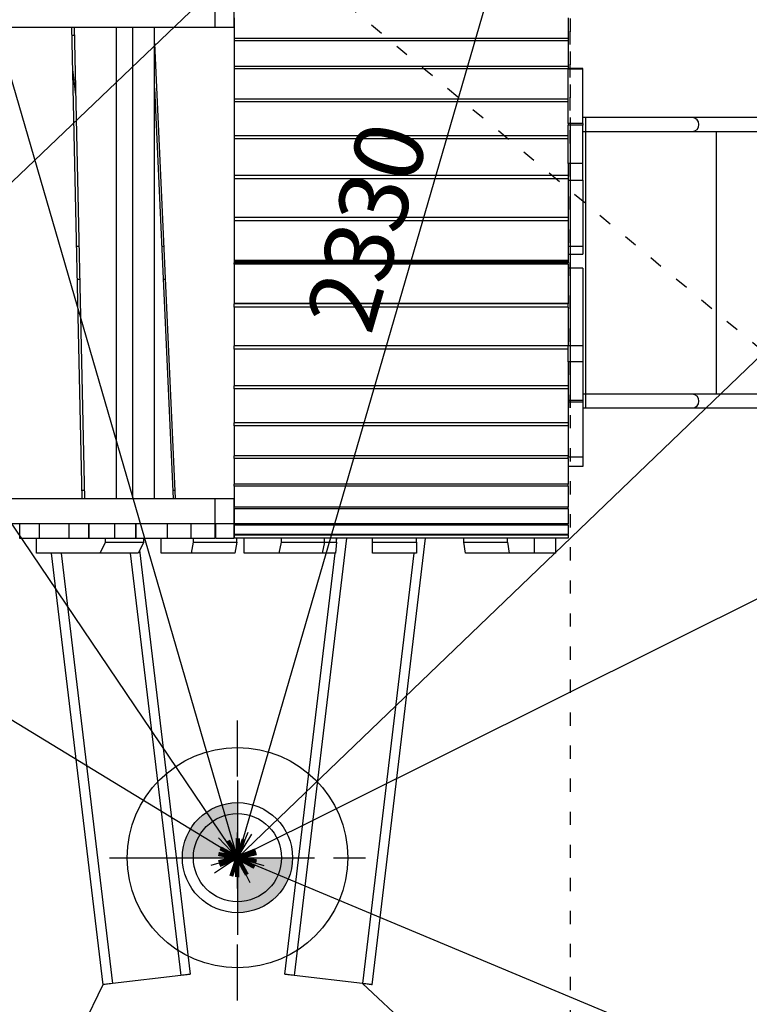
# Model space of a CAD drawing. Units: millimetres. Extents: x -8771 to 15138, y 310 to 33770.
# Drawn here: x 9970 to 11294, y 1802 to 3589 of the extents above; entities that cross this region are included whole.
import ezdxf

# ---------------------------------------------------------------- set-up
doc = ezdxf.new("R2010")
doc.units = ezdxf.units.MM
doc.linetypes.add('ACAD_ISO03W100', pattern=[30, 12, -18])
doc.linetypes.add('ČERCHOVANÁ', pattern=[25.4, 12.7, -6.35, 0, -6.35])
for name, color, linetype in [('HERNI_PRVEK', 4, 'Continuous'), ('KÓTY', 7, 'Continuous'), ('OSA', 7, 'ČERCHOVANÁ'), ('PADOVA_ZONA', 1, 'ACAD_ISO03W100'), ('VYTYC_BOD', 7, 'Continuous'), ('ZALOZENI', 6, 'Continuous')]:
    doc.layers.add(name, color=color, linetype=linetype)
doc.styles.add('arial', font='arial.ttf')
doc.dimstyles.new('KOTY_50', dxfattribs={"dimtxt": 125, "dimasz": 50, "dimexe": 50, "dimexo": 50, "dimgap": 30, "dimtad": 1, "dimdec": 0, "dimrnd": 10, "dimdsep": 46, "dimtxsty": 'arial', "dimblk": 'ARCHTICK', "dimcen": -1.5, "dimclrt": 2, "dimadec": 0, "dimazin": 0, "dimtfac": 0.63, "dimtdec": 0, "dimtix": 1, "dimtmove": 2, "dimatfit": 3, "dimldrblk": 'KOTA', "dimfxl": 400, "dimfxlon": 1, "dimtfill": 1, "dimtolj": 1, "dimtzin": 0, "dimarcsym": 0})

# ---------------------------------------------------------------- blocks, each defined once
blk = doc.blocks.new('_ArchTick')
at = {"color": 0, "linetype": 'ByBlock', "const_width": 0.15}
blk.add_lwpolyline([(-0.5, -0.5), (0.5, 0.5)], dxfattribs=at)
blk = doc.blocks.new('*D78')
at = {"layer": 'Defpoints', "color": 0, "linetype": 'ACAD_ISO03W100', "ltscale": 2, "transparency": 16777216}
for p in [(7658, 6038.3), (14498.8, 337.4), (14498.8, 337.4)]:
    blk.add_point(p, dxfattribs=at)
at = {"layer": 'KÓTY', "color": 0, "linetype": 'ACAD_ISO03W100', "lineweight": -2, "ltscale": 2, "transparency": 16777216}
for p, q in [((7658, 6038.3), (7690, 6076.7)), ((7658, 6038.3), (14498.8, 337.4)), ((14498.8, 337.4), (14530.8, 375.8))]:
    blk.add_line(p, q, dxfattribs=at)
at = {"layer": 'KÓTY', "color": 0, "linetype": 'ACAD_ISO03W100', "lineweight": -2, "ltscale": 2, "transparency": 16777216, "xscale": 50, "yscale": 50, "zscale": 50}
for p, rotation in [((7658, 6038.3), 140.192904795748), ((14498.8, 337.4), 320.192904795748)]:
    blk.add_blockref('_ArchTick', p, dxfattribs=dict(at, rotation=rotation))
at = {"layer": 'KÓTY', "color": 2, "linetype": 'ACAD_ISO03W100', "ltscale": 2, "transparency": 16777216, "insert": (8084.8, 5813.7), "char_height": 125, "attachment_point": 5, "rotation": 320.1929, "style": 'arial', "bg_fill": 3, "box_fill_scale": 1.1, "bg_fill_color": 256, "bg_fill_true_color": 13158600, "bg_fill_transparency": 0}
blk.add_mtext('\\A1;8900', dxfattribs=at)
blk = doc.blocks.new('KOTA')
for p, q in [((-75, -75), (75, 75)), ((0, 75), (0, -75)), ((-75, 0), (75, 0))]:
    blk.add_line(p, q)
blk = doc.blocks.new('vytyc_bod')
h = blk.add_hatch(color=256)
h.dxf.hatch_style = 1
h.paths.add_polyline_path([(0, 0), (0, -250, 0.414214), (250, 0)])
h.paths.add_polyline_path([(0, 0), (0, 250, 0.414214), (-250, 0)])
for points in [[(0, 350), (0, -350)], [(-350, 0), (350, 0)]]:
    blk.add_lwpolyline(points)
blk.add_circle((0, 0), 250)
blk = doc.blocks.new('*D80')
at = {"layer": 'Defpoints', "color": 0, "ltscale": 8, "transparency": 16777216}
for p in [(11014.9, 4306.7), (14498.8, 337.4), (14498.8, 337.4)]:
    blk.add_point(p, dxfattribs=at)
at = {"layer": 'KÓTY', "color": 0, "lineweight": -2, "ltscale": 8, "transparency": 16777216}
for p, q in [((11014.9, 4306.7), (11052.4, 4339.7)), ((11014.9, 4306.7), (14498.8, 337.4)), ((14498.8, 337.4), (14536.4, 370.3))]:
    blk.add_line(p, q, dxfattribs=at)
at = {"layer": 'KÓTY', "color": 0, "lineweight": -2, "ltscale": 8, "transparency": 16777216, "xscale": 50, "yscale": 50, "zscale": 50}
for p, rotation in [((11014.9, 4306.7), 131.2737177712556), ((14498.8, 337.4), 311.2737177712556)]:
    blk.add_blockref('_ArchTick', p, dxfattribs=dict(at, rotation=rotation))
at = {"layer": 'KÓTY', "color": 2, "ltscale": 8, "transparency": 16777216, "insert": (14266.8, 746.9), "char_height": 125, "attachment_point": 5, "rotation": 311.2737, "style": 'arial', "bg_fill": 3, "box_fill_scale": 1.1, "bg_fill_color": 256, "bg_fill_true_color": 13158600, "bg_fill_transparency": 0}
blk.add_mtext('\\A1;5280', dxfattribs=at)
blk = doc.blocks.new('*D95')
at = {"layer": 'Defpoints', "color": 0, "ltscale": 8, "transparency": 16777216}
for p in [(10364.9, 2068), (10364.9, 2068), (14498.8, 337.4)]:
    blk.add_point(p, dxfattribs=at)
at = {"layer": 'KÓTY', "color": 0, "lineweight": -2, "ltscale": 8, "transparency": 16777216}
for p, q in [((10364.9, 2068), (10384.2, 2114.1)), ((14498.8, 337.4), (10364.9, 2068)), ((14498.8, 337.4), (14518.1, 383.5))]:
    blk.add_line(p, q, dxfattribs=at)
at = {"layer": 'KÓTY', "color": 0, "lineweight": -2, "ltscale": 8, "transparency": 16777216, "xscale": 50, "yscale": 50, "zscale": 50}
for p, rotation in [((10364.9, 2068), 157.2841254311863), ((14498.8, 337.4), 337.2841254311863)]:
    blk.add_blockref('_ArchTick', p, dxfattribs=dict(at, rotation=rotation))
at = {"layer": 'KÓTY', "color": 2, "ltscale": 8, "transparency": 16777216, "insert": (13969.9, 667.1), "char_height": 125, "attachment_point": 5, "rotation": 337.2841, "style": 'arial', "bg_fill": 3, "box_fill_scale": 1.1, "bg_fill_color": 256, "bg_fill_true_color": 13158600, "bg_fill_transparency": 0}
blk.add_mtext('\\A1;4480', dxfattribs=at)
blk = doc.blocks.new('*D81')
at = {"layer": 'Defpoints', "color": 0, "ltscale": 8, "transparency": 16777216}
for p in [(14498.8, 6038.3), (14498.8, 6038.3), (10364.9, 2068)]:
    blk.add_point(p, dxfattribs=at)
at = {"layer": 'KÓTY', "color": 0, "lineweight": -2, "ltscale": 8, "transparency": 16777216}
for p, q in [((14498.8, 6038.3), (14464.1, 6074.4)), ((10364.9, 2068), (14498.8, 6038.3)), ((10364.9, 2068), (10330.2, 2104))]:
    blk.add_line(p, q, dxfattribs=at)
at = {"layer": 'KÓTY', "color": 0, "lineweight": -2, "ltscale": 8, "transparency": 16777216, "xscale": 50, "yscale": 50, "zscale": 50}
for p, rotation in [((14498.8, 6038.3), 43.84384287922794), ((10364.9, 2068), 223.843842879228)]:
    blk.add_blockref('_ArchTick', p, dxfattribs=dict(at, rotation=rotation))
at = {"layer": 'KÓTY', "color": 2, "ltscale": 8, "transparency": 16777216, "insert": (13853.9, 5553.8), "char_height": 125, "attachment_point": 5, "rotation": 43.8438, "style": 'arial', "bg_fill": 3, "box_fill_scale": 1.1, "bg_fill_color": 256, "bg_fill_true_color": 13158600, "bg_fill_transparency": 0}
blk.add_mtext('\\A1;5730', dxfattribs=at)
blk = doc.blocks.new('*D96')
at = {"layer": 'Defpoints', "color": 0, "ltscale": 8, "transparency": 16777216}
for p in [(11014.9, 4306.7), (12533.8, 3149), (12533.8, 3149)]:
    blk.add_point(p, dxfattribs=at)
at = {"layer": 'KÓTY', "color": 0, "lineweight": -2, "ltscale": 8, "transparency": 16777216}
for p, q in [((11014.9, 4306.7), (10984.6, 4266.9)), ((11014.9, 4306.7), (12533.8, 3149)), ((12533.8, 3149), (12503.5, 3109.2))]:
    blk.add_line(p, q, dxfattribs=at)
at = {"layer": 'KÓTY', "color": 0, "lineweight": -2, "ltscale": 8, "transparency": 16777216, "xscale": 50, "yscale": 50, "zscale": 50}
for p, rotation in [((11014.9, 4306.7), 142.6850894719271), ((12533.8, 3149), 322.6850894719271)]:
    blk.add_blockref('_ArchTick', p, dxfattribs=dict(at, rotation=rotation))
at = {"layer": 'KÓTY', "color": 2, "ltscale": 8, "transparency": 16777216, "insert": (12313.6, 3445.8), "char_height": 125, "attachment_point": 5, "rotation": 322.6851, "style": 'arial', "bg_fill": 3, "box_fill_scale": 1.1, "bg_fill_color": 256, "bg_fill_true_color": 13158600, "bg_fill_transparency": 0}
blk.add_mtext('\\A1;1910', dxfattribs=at)
blk = doc.blocks.new('*D82')
at = {"layer": 'Defpoints', "color": 0, "ltscale": 8, "transparency": 16777216}
for p in [(12533.8, 3149), (12533.8, 3149), (10364.9, 2068)]:
    blk.add_point(p, dxfattribs=at)
at = {"layer": 'KÓTY', "color": 0, "lineweight": -2, "ltscale": 8, "transparency": 16777216}
for p, q in [((10364.9, 2068), (12533.8, 3149)), ((12533.8, 3149), (12556.1, 3104.2)), ((10364.9, 2068), (10387.2, 2023.2))]:
    blk.add_line(p, q, dxfattribs=at)
at = {"layer": 'KÓTY', "color": 0, "lineweight": -2, "ltscale": 8, "transparency": 16777216, "xscale": 50, "yscale": 50, "zscale": 50}
for p, rotation in [((12533.8, 3149), 26.4919444634055), ((10364.9, 2068), 206.4919444634055)]:
    blk.add_blockref('_ArchTick', p, dxfattribs=dict(at, rotation=rotation))
at = {"layer": 'KÓTY', "color": 2, "ltscale": 8, "transparency": 16777216, "insert": (12197.9, 3091.4), "char_height": 125, "attachment_point": 5, "rotation": 26.4919, "style": 'arial', "bg_fill": 3, "box_fill_scale": 1.1, "bg_fill_color": 256, "bg_fill_true_color": 13158600, "bg_fill_transparency": 0}
blk.add_mtext('\\A1;2420', dxfattribs=at)
blk = doc.blocks.new('*D97')
at = {"layer": 'Defpoints', "color": 0, "ltscale": 8, "transparency": 16777216}
for p in [(11014.9, 4306.7), (9331.1, 2698), (9331.1, 2698)]:
    blk.add_point(p, dxfattribs=at)
at = {"layer": 'KÓTY', "color": 0, "lineweight": -2, "ltscale": 8, "transparency": 16777216}
for p, q in [((11014.9, 4306.7), (9331.1, 2698)), ((11014.9, 4306.7), (11049.4, 4270.5)), ((9331.1, 2698), (9365.7, 2661.8))]:
    blk.add_line(p, q, dxfattribs=at)
at = {"layer": 'KÓTY', "color": 0, "lineweight": -2, "ltscale": 8, "transparency": 16777216, "xscale": 50, "yscale": 50, "zscale": 50}
for p, rotation in [((11014.9, 4306.7), 43.6952180121035), ((9331.1, 2698), 223.6952180121035)]:
    blk.add_blockref('_ArchTick', p, dxfattribs=dict(at, rotation=rotation))
at = {"layer": 'KÓTY', "color": 2, "ltscale": 8, "transparency": 16777216, "insert": (9447.5, 2947.5), "char_height": 125, "attachment_point": 5, "rotation": 43.6952, "style": 'arial', "bg_fill": 3, "box_fill_scale": 1.1, "bg_fill_color": 256, "bg_fill_true_color": 13158600, "bg_fill_transparency": 0}
blk.add_mtext('\\A1;2330', dxfattribs=at)
blk = doc.blocks.new('*D98')
at = {"layer": 'Defpoints', "color": 0, "ltscale": 8, "transparency": 16777216}
for p in [(9714.9, 4306.7), (9714.9, 4306.7), (10364.9, 2068)]:
    blk.add_point(p, dxfattribs=at)
at = {"layer": 'KÓTY', "color": 0, "lineweight": -2, "ltscale": 8, "transparency": 16777216}
for p, q in [((9714.9, 4306.7), (9666.8, 4292.7)), ((10364.9, 2068), (9714.9, 4306.7)), ((10364.9, 2068), (10316.8, 2054))]:
    blk.add_line(p, q, dxfattribs=at)
at = {"layer": 'KÓTY', "color": 0, "lineweight": -2, "ltscale": 8, "transparency": 16777216, "xscale": 50, "yscale": 50, "zscale": 50}
for p, rotation in [((9714.9, 4306.7), 106.1903134446288), ((10364.9, 2068), 286.1903134446288)]:
    blk.add_blockref('_ArchTick', p, dxfattribs=dict(at, rotation=rotation))
at = {"layer": 'KÓTY', "color": 2, "ltscale": 8, "transparency": 16777216, "insert": (9890.7, 4053.3), "char_height": 125, "attachment_point": 5, "rotation": 286.1903, "style": 'arial', "bg_fill": 3, "box_fill_scale": 1.1, "bg_fill_color": 256, "bg_fill_true_color": 13158600, "bg_fill_transparency": 0}
blk.add_mtext('\\A1;2330', dxfattribs=at)
blk = doc.blocks.new('*D99')
at = {"layer": 'Defpoints', "color": 0, "ltscale": 8, "transparency": 16777216}
for p in [(11014.9, 4306.7), (9331.1, 3598), (9331.1, 3598)]:
    blk.add_point(p, dxfattribs=at)
at = {"layer": 'KÓTY', "color": 0, "lineweight": -2, "ltscale": 8, "transparency": 16777216}
for p, q in [((11014.9, 4306.7), (9331.1, 3598)), ((11014.9, 4306.7), (11034.3, 4260.6)), ((9331.1, 3598), (9350.5, 3551.9))]:
    blk.add_line(p, q, dxfattribs=at)
at = {"layer": 'KÓTY', "color": 0, "lineweight": -2, "ltscale": 8, "transparency": 16777216, "xscale": 50, "yscale": 50, "zscale": 50, "rotation": 22.82767922503236}
blk.add_blockref('_ArchTick', (11014.9, 4306.7), dxfattribs=at)
at = {"layer": 'KÓTY', "color": 2, "ltscale": 8, "transparency": 16777216, "insert": (9501.1, 3774), "char_height": 125, "attachment_point": 5, "rotation": 22.8277, "style": 'arial', "bg_fill": 3, "box_fill_scale": 1.1, "bg_fill_color": 256, "bg_fill_true_color": 13158600, "bg_fill_transparency": 0}
blk.add_mtext('\\A1;1830', dxfattribs=at)
at = {"layer": 'KÓTY', "color": 0, "lineweight": -2, "ltscale": 8, "transparency": 16777216, "xscale": 50, "yscale": 50, "zscale": 50, "rotation": 202.8276792250324}
blk.add_blockref('_ArchTick', (9331.1, 3598), dxfattribs=at)
blk = doc.blocks.new('*D83')
at = {"layer": 'Defpoints', "color": 0, "ltscale": 8, "transparency": 16777216}
for p in [(9331.1, 3598), (9331.1, 3598), (10364.9, 2068)]:
    blk.add_point(p, dxfattribs=at)
at = {"layer": 'KÓTY', "color": 0, "lineweight": -2, "ltscale": 8, "transparency": 16777216}
for p, q in [((9331.1, 3598), (9289.7, 3570)), ((10364.9, 2068), (9331.1, 3598)), ((10364.9, 2068), (10323.4, 2040))]:
    blk.add_line(p, q, dxfattribs=at)
at = {"layer": 'KÓTY', "color": 0, "lineweight": -2, "ltscale": 8, "transparency": 16777216, "xscale": 50, "yscale": 50, "zscale": 50}
for p, rotation in [((9331.1, 3598), 124.0442535613061), ((10364.9, 2068), 304.0442535613061)]:
    blk.add_blockref('_ArchTick', p, dxfattribs=dict(at, rotation=rotation))
at = {"layer": 'KÓTY', "color": 2, "ltscale": 8, "transparency": 16777216, "insert": (9567, 3428), "char_height": 125, "attachment_point": 5, "rotation": 304.0443, "style": 'arial', "bg_fill": 3, "box_fill_scale": 1.1, "bg_fill_color": 256, "bg_fill_true_color": 13158600, "bg_fill_transparency": 0}
blk.add_mtext('\\A1;1850', dxfattribs=at)
blk = doc.blocks.new('*D85')
at = {"layer": 'Defpoints', "color": 0, "ltscale": 8, "transparency": 16777216}
for p in [(9331.1, 2698), (9331.1, 2698), (10364.9, 2068)]:
    blk.add_point(p, dxfattribs=at)
at = {"layer": 'KÓTY', "color": 0, "lineweight": -2, "ltscale": 8, "transparency": 16777216}
for p, q in [((9331.1, 2698), (9357.2, 2740.6)), ((10364.9, 2068), (9331.1, 2698)), ((10364.9, 2068), (10390.9, 2110.6))]:
    blk.add_line(p, q, dxfattribs=at)
at = {"layer": 'KÓTY', "color": 0, "lineweight": -2, "ltscale": 8, "transparency": 16777216, "xscale": 50, "yscale": 50, "zscale": 50}
for p, rotation in [((9331.1, 2698), 148.6397657299015), ((10364.9, 2068), 328.6397657299016)]:
    blk.add_blockref('_ArchTick', p, dxfattribs=dict(at, rotation=rotation))
at = {"layer": 'KÓTY', "color": 2, "ltscale": 8, "transparency": 16777216, "insert": (9597.5, 2647.6), "char_height": 125, "attachment_point": 5, "rotation": 328.6398, "style": 'arial', "bg_fill": 3, "box_fill_scale": 1.1, "bg_fill_color": 256, "bg_fill_true_color": 13158600, "bg_fill_transparency": 0}
blk.add_mtext('\\A1;1210', dxfattribs=at)
blk = doc.blocks.new('*D86')
at = {"layer": 'Defpoints', "color": 0, "ltscale": 8, "transparency": 16777216}
for p in [(11014.9, 4306.7), (10364.9, 2068), (10364.9, 2068)]:
    blk.add_point(p, dxfattribs=at)
at = {"layer": 'KÓTY', "color": 0, "lineweight": -2, "ltscale": 8, "transparency": 16777216}
for p, q in [((11014.9, 4306.7), (10364.9, 2068)), ((11014.9, 4306.7), (11062.9, 4292.7)), ((10364.9, 2068), (10412.9, 2054))]:
    blk.add_line(p, q, dxfattribs=at)
at = {"layer": 'KÓTY', "color": 0, "lineweight": -2, "ltscale": 8, "transparency": 16777216, "xscale": 50, "yscale": 50, "zscale": 50}
for p, rotation in [((11014.9, 4306.7), 73.80968655507024), ((10364.9, 2068), 253.8096865550703)]:
    blk.add_blockref('_ArchTick', p, dxfattribs=dict(at, rotation=rotation))
at = {"layer": 'KÓTY', "color": 2, "ltscale": 8, "transparency": 16777216, "insert": (10599.7, 3213.5), "char_height": 125, "attachment_point": 5, "rotation": 73.8097, "style": 'arial', "bg_fill": 3, "box_fill_scale": 1.1, "bg_fill_color": 256, "bg_fill_true_color": 13158600, "bg_fill_transparency": 0}
blk.add_mtext('\\A1;2330', dxfattribs=at)
blk = doc.blocks.new('*D88')
at = {"layer": 'Defpoints', "color": 0, "ltscale": 8, "transparency": 16777216}
for p in [(10120.5, 1837.4), (9468.6, 486.4)]:
    blk.add_point(p, dxfattribs=at)
at = {"layer": 'KÓTY', "color": 0, "lineweight": -2, "ltscale": 8, "transparency": 16777216}
for p, q in [((10120.5, 1837.4), (9742.2, 1053.4)), ((9468.6, 486.4), (9502, 555.8))]:
    blk.add_line(p, q, dxfattribs=at)
at = {"layer": 'KÓTY', "color": 0, "lineweight": -2, "ltscale": 8, "transparency": 16777216, "xscale": 50, "yscale": 50, "zscale": 50, "rotation": 244.2395192025915}
blk.add_blockref('_ArchTick', (9468.6, 486.4), dxfattribs=at)
at = {"layer": 'KÓTY', "color": 2, "ltscale": 8, "transparency": 16777216, "insert": (9622.1, 804.6), "char_height": 125, "attachment_point": 5, "rotation": 64.2395, "style": 'arial', "bg_fill": 3, "box_fill_scale": 1.1, "bg_fill_color": 256, "bg_fill_true_color": 13158600, "bg_fill_transparency": 0}
blk.add_mtext('\\A1;R1500', dxfattribs=at)
blk = doc.blocks.new('*D94')
at = {"layer": 'Defpoints', "color": 0, "ltscale": 8, "transparency": 16777216}
for p in [(10591.8, 1839.4), (11689.6, 817.2)]:
    blk.add_point(p, dxfattribs=at)
at = {"layer": 'KÓTY', "color": 0, "lineweight": -2, "ltscale": 8, "transparency": 16777216}
for p, q in [((10591.8, 1839.4), (11207.4, 1266.2)), ((11689.6, 817.2), (11611.8, 889.6))]:
    blk.add_line(p, q, dxfattribs=at)
at = {"layer": 'KÓTY', "color": 2, "ltscale": 8, "transparency": 16777216, "insert": (11409.6, 1077.9), "char_height": 125, "attachment_point": 5, "rotation": 317.0395, "style": 'arial', "bg_fill": 3, "box_fill_scale": 1.1, "bg_fill_color": 256, "bg_fill_true_color": 13158600, "bg_fill_transparency": 0}
blk.add_mtext('\\A1;R1500', dxfattribs=at)
at = {"layer": 'KÓTY', "color": 0, "lineweight": -2, "ltscale": 8, "transparency": 16777216, "xscale": 50, "yscale": 50, "zscale": 50, "rotation": 317.039530277483}
blk.add_blockref('_ArchTick', (11689.6, 817.2), dxfattribs=at)

msp = doc.modelspace()

# ---------------------------------------------------------------- linework, layer by layer
at = {"layer": 'OSA', "ltscale": 8}
for points in [[(10364.867, 1808.6579), (10364.867, 2327.2469)], [(10132.5138, 2067.9524), (10597.2201, 2067.9524)]]:
    msp.add_lwpolyline(points, dxfattribs=at)
at = {"layer": 'PADOVA_ZONA', "color": 100, "linetype": 'ACAD_ISO03W100', "ltscale": 2}
for p, q in [((10968.867, 2884.4524), (10968.867, 4911.4524)), ((10968.867, 4911.4524), (10968.867, 1384.4524))]:
    msp.add_line(p, q, dxfattribs=at)
at = {"layer": 'ZALOZENI', "ltscale": 8}
msp.add_circle((10364.867, 2067.9524), 200, dxfattribs=at)

# ---------------------------------------------------------------- next in the draw order: dimensions: what is measured, and where the dimension line sits
at = {"layer": 'KÓTY', "linetype": 'ACAD_ISO03W100', "ltscale": 2}
dim = msp.add_linear_dim(base=(14498.7812, 337.3527), p1=(7658.002, 6038.3104), p2=(14498.7812, 337.3527), angle=320.1929048, dimstyle='KOTY_50', dxfattribs=at)
dim.commit()
dim.dimension.update_dxf_attribs({"geometry": '*D78', "text_midpoint": (8084.8207, 5813.6951), "dimtype": 161})

# ---------------------------------------------------------------- next in the draw order: linework, layer by layer
at = {"layer": 'HERNI_PRVEK'}
msp.add_line((10261.9278, 1854.241), (10137.9087, 1839.4333), dxfattribs=at)
at = {"layer": 'HERNI_PRVEK', "flags": 128}
msp.add_lwpolyline([(10279.3541, 1856.3217), (10279.3532, 1856.3216), (10279.1497, 1856.2974), (10278.5902, 1856.2305), (10277.6773, 1856.1215), (10276.4149, 1855.9707), (10274.8089, 1855.7791), (10272.8664, 1855.5471), (10270.5961, 1855.276), (10268.0083, 1854.967), (10265.1145, 1854.6215), (10261.9278, 1854.241)], dxfattribs=at)

# ---------------------------------------------------------------- next in the draw order: block references
at = {"layer": 'VYTYC_BOD', "xscale": 0.4, "yscale": 0.4, "zscale": 0.4}
msp.add_blockref('vytyc_bod', (10364.867, 2067.9524), dxfattribs=at)

# ---------------------------------------------------------------- next in the draw order: dimensions: what is measured, and where the dimension line sits
at = {"layer": 'KÓTY', "ltscale": 8}
dim = msp.add_linear_dim(base=(14498.7812, 337.3527), p1=(11014.867, 4306.6797), p2=(14498.7812, 337.3527), angle=311.2737178, dimstyle='KOTY_50', dxfattribs=at)
dim.commit()
dim.dimension.update_dxf_attribs({"geometry": '*D80', "text_midpoint": (14266.7902, 746.8795), "dimtype": 161})
dim = msp.add_radius_dim(center=(10120.4825, 1837.3527), mpoint=(9468.5675, 486.4246), dimstyle='KOTY_50', dxfattribs=at)
dim.commit()
dim.dimension.update_dxf_attribs({"geometry": '*D88', "text_midpoint": (9622.1074, 804.597), "dimtype": 164})

# ---------------------------------------------------------------- next in the draw order: linework, layer by layer
at = {"layer": 'HERNI_PRVEK', "flags": 128}
msp.add_lwpolyline([(10137.9087, 1839.4333), (10134.722, 1839.0529), (10131.8283, 1838.7073), (10129.2405, 1838.3983), (10126.9702, 1838.1273), (10125.0277, 1837.8954), (10123.4216, 1837.7036), (10122.1593, 1837.5529), (10121.2463, 1837.4438), (10120.6869, 1837.3771), (10120.4834, 1837.3528), (10120.4825, 1837.3526)], dxfattribs=at)

# ---------------------------------------------------------------- next in the draw order: dimensions: what is measured, and where the dimension line sits
at = {"layer": 'KÓTY', "ltscale": 8}
dim = msp.add_linear_dim(base=(10364.867, 2067.9524), p1=(14498.7812, 337.3527), p2=(10364.867, 2067.9524), angle=157.2841254, dimstyle='KOTY_50', dxfattribs=at)
dim.commit()
dim.dimension.update_dxf_attribs({"geometry": '*D95', "text_midpoint": (13969.8935, 667.0761), "dimtype": 161})

# ---------------------------------------------------------------- next in the draw order: linework, layer by layer
at = {"layer": 'HERNI_PRVEK', "flags": 128}
msp.add_lwpolyline([(10467.8061, 1854.241), (10464.6194, 1854.6215), (10461.7257, 1854.967), (10459.1378, 1855.276), (10456.8675, 1855.5471), (10454.925, 1855.7791), (10453.319, 1855.9707), (10452.0567, 1856.1215), (10451.1437, 1856.2305), (10450.5842, 1856.2974), (10450.3807, 1856.3216), (10450.3799, 1856.3217)], dxfattribs=at)

# ---------------------------------------------------------------- next in the draw order: dimensions: what is measured, and where the dimension line sits
at = {"layer": 'KÓTY', "ltscale": 8}
dim = msp.add_linear_dim(base=(14498.7812, 6038.3104), p1=(10364.867, 2067.9524), p2=(14498.7812, 6038.3104), angle=43.8438429, dimstyle='KOTY_50', dxfattribs=at)
dim.commit()
dim.dimension.update_dxf_attribs({"geometry": '*D81', "text_midpoint": (13853.8997, 5553.7856), "dimtype": 161})
dim = msp.add_radius_dim(center=(10591.8252, 1839.4334), mpoint=(11689.5613, 817.1929), dimstyle='KOTY_50', dxfattribs=at)
dim.commit()
dim.dimension.update_dxf_attribs({"geometry": '*D94', "text_midpoint": (11409.5927, 1077.907), "dimtype": 164})

# ---------------------------------------------------------------- next in the draw order: linework, layer by layer
at = {"layer": 'HERNI_PRVEK'}
msp.add_line((10591.8252, 1839.4333), (10467.8061, 1854.241), dxfattribs=at)
at = {"layer": 'HERNI_PRVEK', "flags": 128}
msp.add_lwpolyline([(10609.2514, 1837.3526), (10609.2506, 1837.3528), (10609.0471, 1837.3771), (10608.4876, 1837.4438), (10607.5746, 1837.5529), (10606.3123, 1837.7036), (10604.7063, 1837.8954), (10602.7637, 1838.1273), (10600.4935, 1838.3983), (10597.9056, 1838.7073), (10595.0119, 1839.0529), (10591.8252, 1839.4333)], dxfattribs=at)

# ---------------------------------------------------------------- next in the draw order: dimensions: what is measured, and where the dimension line sits
at = {"layer": 'KÓTY', "ltscale": 8}
dim = msp.add_linear_dim(base=(12533.7811, 3148.9524), p1=(11014.867, 4306.6797), p2=(12533.7811, 3148.9524), angle=322.6850895, dimstyle='KOTY_50', dxfattribs=at)
dim.commit()
dim.dimension.update_dxf_attribs({"geometry": '*D96', "text_midpoint": (12313.6287, 3445.7889), "dimtype": 161})

# ---------------------------------------------------------------- next in the draw order: linework, layer by layer
at = {"layer": 'HERNI_PRVEK'}
for p, q in [((12407.625, 3411.4524), (11190.2368, 3411.4524)), ((11190.2368, 3386.4524), (12407.625, 3386.4524))]:
    msp.add_line(p, q, dxfattribs=at)
msp.add_arc((11189.9208, 3398.9524), 12.504, 271.4480409, 88.5519591, dxfattribs=at)

# ---------------------------------------------------------------- next in the draw order: dimensions: what is measured, and where the dimension line sits
at = {"layer": 'KÓTY', "ltscale": 8}
dim = msp.add_linear_dim(base=(12533.7811, 3148.9524), p1=(10364.867, 2067.9524), p2=(12533.7811, 3148.9524), angle=26.4919445, dimstyle='KOTY_50', dxfattribs=at)
dim.commit()
dim.dimension.update_dxf_attribs({"geometry": '*D82', "text_midpoint": (12197.9264, 3091.4047), "dimtype": 161})

# ---------------------------------------------------------------- next in the draw order: linework, layer by layer
at = {"layer": 'HERNI_PRVEK'}
for p, q in [((11233.2971, 3386.4524), (11233.2971, 2909.4524)), ((12407.625, 2909.4524), (11190.2368, 2909.4524)), ((11190.2368, 2884.4524), (12407.625, 2884.4524))]:
    msp.add_line(p, q, dxfattribs=at)
msp.add_arc((11189.9208, 2896.9524), 12.504, 271.4481142, 88.5518858, dxfattribs=at)

# ---------------------------------------------------------------- next in the draw order: dimensions: what is measured, and where the dimension line sits
at = {"layer": 'KÓTY', "ltscale": 8}
dim = msp.add_linear_dim(base=(9331.1487, 2697.9524), p1=(11014.867, 4306.6797), p2=(9331.1487, 2697.9524), angle=223.695218, dimstyle='KOTY_50', dxfattribs=at)
dim.commit()
dim.dimension.update_dxf_attribs({"geometry": '*D97', "text_midpoint": (9447.465, 2947.535), "dimtype": 161})

# ---------------------------------------------------------------- next in the draw order: dimensions: what is measured, and where the dimension line sits
dim = msp.add_linear_dim(base=(9714.867, 4306.6797), p1=(10364.867, 2067.9524), p2=(9714.867, 4306.6797), angle=106.1903134, dimstyle='KOTY_50', dxfattribs=at)
dim.commit()
dim.dimension.update_dxf_attribs({"geometry": '*D98', "text_midpoint": (9890.6694, 4053.2798), "dimtype": 161})

# ---------------------------------------------------------------- next in the draw order: dimensions: what is measured, and where the dimension line sits
dim = msp.add_linear_dim(base=(9331.1487, 3597.9524), p1=(11014.867, 4306.6797), p2=(9331.1487, 3597.9524), angle=202.8276792, dimstyle='KOTY_50', dxfattribs=at)
dim.commit()
dim.dimension.update_dxf_attribs({"geometry": '*D99', "text_midpoint": (9501.0857, 3774.0374), "dimtype": 161})

# ---------------------------------------------------------------- next in the draw order: dimensions: what is measured, and where the dimension line sits
dim = msp.add_linear_dim(base=(9331.1487, 3597.9524), p1=(10364.867, 2067.9524), p2=(9331.1487, 3597.9524), angle=124.0442536, dimstyle='KOTY_50', dxfattribs=at)
dim.commit()
dim.dimension.update_dxf_attribs({"geometry": '*D83', "text_midpoint": (9566.9997, 3428.0107), "dimtype": 161})

# ---------------------------------------------------------------- next in the draw order: linework, layer by layer
at = {"layer": 'HERNI_PRVEK'}
for p, q in [((10323.742, 3620.9524), (10323.742, 3575.9524)), ((9799.508, 3575.9524), (10323.742, 3575.9524)), ((10064.2394, 3560.9524), (10068.683, 3560.9524)), ((10065.5941, 3498.596), (10071.026, 3453.1018)), ((10072.5601, 3177.9524), (10077.0036, 3177.9524)), ((10227.1649, 3177.9524), (10230.9332, 3177.9524)), ((10073.8636, 3117.9524), (10078.3071, 3117.9524)), ((10229.921, 3117.9524), (10233.6894, 3117.9524))]:
    msp.add_line(p, q, dxfattribs=at)

# ---------------------------------------------------------------- next in the draw order: dimensions: what is measured, and where the dimension line sits
at = {"layer": 'KÓTY', "ltscale": 8}
dim = msp.add_linear_dim(base=(9331.1487, 2697.9524), p1=(10364.867, 2067.9524), p2=(9331.1487, 2697.9524), angle=148.6397657, dimstyle='KOTY_50', dxfattribs=at)
dim.commit()
dim.dimension.update_dxf_attribs({"geometry": '*D85', "text_midpoint": (9597.5193, 2647.5555), "dimtype": 161})

# ---------------------------------------------------------------- next in the draw order: linework, layer by layer
at = {"layer": 'HERNI_PRVEK'}
for p, q in [((10063.9136, 3575.9524), (10082.5101, 2719.9524)), ((10068.3571, 3575.9524), (10086.9537, 2719.9524)), ((10145.0224, 2719.9524), (10145.0224, 3575.9524)), ((10175.0224, 2719.9524), (10175.0224, 3575.9524)), ((10213.9936, 2719.9524), (10213.9936, 3575.9524)), ((10213.9936, 3546.7176), (10251.972, 2719.9524)), ((10213.9936, 3464.6832), (10248.2036, 2719.9524)), ((10082.1842, 2734.9524), (10086.6278, 2734.9524)), ((10247.5146, 2734.9524), (10251.2829, 2734.9524)), ((9799.508, 2719.9524), (10323.742, 2719.9524)), ((10323.742, 2719.9524), (10323.742, 2674.9524)), ((9799.508, 2674.9524), (10323.742, 2674.9524)), ((9969.9406, 2647.9524), (9969.9406, 2674.9524)), ((9969.9406, 2674.9524), (10004.8621, 2674.9524)), ((10004.8621, 2674.9524), (10004.8621, 2647.9524)), ((10005.7948, 2647.9524), (10005.7948, 2674.9524)), ((10005.7948, 2674.9524), (10058.9281, 2674.9524)), ((10058.9281, 2674.9524), (10058.9281, 2647.9524)), ((10059.2922, 2647.9524), (10059.2922, 2674.9524)), ((10059.2922, 2674.9524), (10095.0085, 2674.9524)), ((10095.0085, 2674.9524), (10095.0085, 2647.9524)), ((10095.325, 2647.9524), (10095.325, 2674.9524)), ((10095.325, 2674.9524), (10141.6904, 2674.9524)), ((10141.6904, 2674.9524), (10141.6904, 2647.9524)), ((10142.2364, 2647.9524), (10142.2364, 2674.9524)), ((10142.2364, 2674.9524), (10180.0349, 2674.9524)), ((10180.0349, 2674.9524), (10180.0349, 2647.9524)), ((10181.0659, 2647.9524), (10181.0659, 2674.9524)), ((10181.0659, 2674.9524), (10237.1186, 2674.9524)), ((10237.1186, 2674.9524), (10237.1186, 2647.9524)), ((10237.7981, 2647.9524), (10237.7981, 2674.9524)), ((10237.7981, 2674.9524), (10280.0006, 2674.9524)), ((10280.0006, 2674.9524), (10280.0006, 2647.9524)), ((10281.0949, 2647.9524), (10281.0949, 2674.9524)), ((10281.0949, 2674.9524), (10323.9771, 2674.9524)), ((10323.9771, 2674.9524), (10323.9771, 2647.9524)), ((10325.6719, 2647.9524), (10325.6719, 2674.9524)), ((9969.3431, 2647.9524), (9969.9406, 2647.9524)), ((9969.9406, 2647.9524), (10004.8621, 2647.9524)), ((10000.4259, 2620.9524), (10000.4259, 2647.9524)), ((10004.8621, 2647.9524), (10005.7948, 2647.9524)), ((10005.7948, 2647.9524), (10058.9281, 2647.9524)), ((10058.9281, 2647.9524), (10059.2922, 2647.9524)), ((10059.2922, 2647.9524), (10095.0085, 2647.9524)), ((10095.0085, 2647.9524), (10095.325, 2647.9524)), ((10095.325, 2647.9524), (10141.6904, 2647.9524)), ((10125.4259, 2640.9524), (10125.4259, 2647.9524)), ((10141.6904, 2647.9524), (10142.2364, 2647.9524)), ((10142.2364, 2647.9524), (10180.0349, 2647.9524)), ((10180.0349, 2647.9524), (10181.0659, 2647.9524)), ((10181.0659, 2647.9524), (10237.1186, 2647.9524)), ((10194.7079, 2640.9524), (10194.7079, 2647.9524)), ((10226.2219, 2620.9524), (10226.2219, 2647.9524)), ((10237.1186, 2647.9524), (10237.7981, 2647.9524)), ((10237.7981, 2647.9524), (10280.0006, 2647.9524)), ((10280.0006, 2647.9524), (10281.0949, 2647.9524)), ((10281.0949, 2647.9524), (10323.9771, 2647.9524)), ((10284.867, 2640.9524), (10284.867, 2647.9524)), ((10325.6719, 2647.9524), (10323.9771, 2647.9524)), ((10115.4259, 2620.9524), (10125.4259, 2640.9524)), ((10125.4259, 2640.9524), (10194.7079, 2640.9524)), ((10194.7079, 2640.9524), (10184.7079, 2620.9524)), ((10281.2016, 2620.9524), (10284.867, 2640.9524)), ((10115.4259, 2620.9524), (10000.4259, 2620.9524)), ((10026.9218, 2620.9524), (10120.4825, 1837.3526)), ((10044.5965, 2620.9524), (10137.9087, 1839.4333)), ((10184.7079, 2620.9524), (10115.4259, 2620.9524)), ((10170.3835, 2620.9524), (10261.9278, 1854.241)), ((10279.3541, 1856.3217), (10187.4124, 2626.3614)), ((10281.2016, 2620.9524), (10226.2219, 2620.9524))]:
    msp.add_line(p, q, dxfattribs=at)

# ---------------------------------------------------------------- next in the draw order: dimensions: what is measured, and where the dimension line sits
at = {"layer": 'KÓTY', "ltscale": 8}
dim = msp.add_aligned_dim(p1=(11014.867, 4306.6797), p2=(10364.867, 2067.9524), distance=0, dimstyle='KOTY_50', dxfattribs=at)
dim.commit()
dim.dimension.update_dxf_attribs({"geometry": '*D86', "text_midpoint": (10599.7253, 3213.4881)})

# ---------------------------------------------------------------- next in the draw order: linework, layer by layer
at = {"layer": 'HERNI_PRVEK'}
for p, q in [((10358.383, 3620.9524), (10358.383, 3575.9524)), ((10323.742, 3575.9524), (10358.383, 3575.9524)), ((10358.383, 3575.9524), (10358.867, 3575.9524)), ((10358.867, 3592.443), (10358.867, 3554.9468)), ((10964.867, 3592.443), (10964.867, 3554.9468)), ((10964.867, 3554.9468), (10358.867, 3554.9468)), ((10358.867, 3554.9468), (10358.867, 3551.15)), ((10964.867, 3551.15), (10358.867, 3551.15)), ((10358.867, 3551.15), (10358.867, 3504.5001)), ((10964.867, 3554.9468), (10964.867, 3551.15)), ((10964.867, 3551.15), (10964.867, 3504.5001)), ((10964.867, 3504.5001), (10358.867, 3504.5001)), ((10358.867, 3504.5001), (10358.867, 3499.9291)), ((10964.867, 3504.5001), (10964.867, 3500.9574)), ((10964.867, 3499.9291), (10358.867, 3499.9291)), ((10358.867, 3499.9291), (10358.867, 3445.2742)), ((10991.8669, 3500.9574), (10964.867, 3500.9574)), ((10964.867, 3500.9574), (10964.867, 3500.1822)), ((10964.867, 3400.9574), (10964.867, 3500.1822)), ((10964.867, 3500.1822), (10991.8669, 3500.1822)), ((10991.8669, 3500.1822), (10991.8669, 3500.9574)), ((10991.8669, 3400.9574), (10991.8669, 3500.1822)), ((10964.867, 3445.2742), (10358.867, 3445.2742)), ((10358.867, 3445.2742), (10358.867, 3440.0415)), ((10964.867, 3440.0415), (10358.867, 3440.0415)), ((10358.867, 3440.0415), (10358.867, 3378.7273)), ((10991.8669, 3400.9574), (10964.867, 3400.9574)), ((10964.867, 3400.9574), (10964.867, 3397.9574)), ((10991.8669, 3397.9574), (10964.867, 3397.9574)), ((10964.867, 3327.9679), (10964.867, 3397.9574)), ((10968.867, 3411.4524), (10968.867, 2884.4524)), ((10996.6701, 3411.4524), (10991.8669, 3411.4524)), ((10991.8669, 3400.9574), (10991.8669, 3397.9524)), ((10991.8669, 3327.9679), (10991.8669, 3397.9574)), ((11190.2368, 3411.4524), (10996.6701, 3411.4524)), ((10996.6701, 3411.4524), (10996.6701, 3386.4524)), ((10964.867, 3378.7273), (10358.867, 3378.7273)), ((10358.867, 3378.7273), (10358.867, 3372.9618)), ((10991.8669, 3386.4524), (10996.6701, 3386.4524)), ((10996.6701, 3386.4524), (11190.2368, 3386.4524)), ((10996.6701, 3386.4524), (10996.6701, 2909.4524)), ((10964.867, 3372.9618), (10358.867, 3372.9618)), ((10358.867, 3372.9618), (10358.867, 3306.4981)), ((10964.867, 3327.9679), (10964.867, 3297.9574)), ((10991.8669, 3327.9679), (10964.867, 3327.9679)), ((10991.8669, 3297.9574), (10991.8669, 3327.9679)), ((10964.867, 3306.4981), (10358.867, 3306.4981)), ((10358.867, 3306.4981), (10358.867, 3300.3418)), ((10964.867, 3300.3418), (10358.867, 3300.3418)), ((10358.867, 3300.3418), (10358.867, 3230.3651)), ((10964.867, 3297.9574), (10991.8669, 3297.9574)), ((10964.867, 3297.9574), (10964.867, 3230.3651)), ((10991.8669, 3297.9574), (10991.8669, 3177.6437)), ((10964.867, 3230.3651), (10358.867, 3230.3651)), ((10358.867, 3230.3651), (10358.867, 3224.3147)), ((10964.867, 3224.3147), (10358.867, 3224.3147)), ((10358.867, 3224.3147), (10358.867, 3223.9695)), ((10964.867, 3223.9695), (10358.867, 3223.9695)), ((10358.867, 3223.9695), (10358.867, 3152.203)), ((10403.867, 3224.3147), (10403.867, 3223.9695)), ((10413.8513, 3223.9695), (10413.8671, 3224.3147)), ((10417.9434, 3223.9695), (10417.9592, 3224.3147)), ((10560.278, 3224.3147), (10560.2838, 3223.9695)), ((10561.681, 3224.3147), (10561.6868, 3223.9695)), ((10705.6704, 3223.9695), (10705.6833, 3224.3147)), ((10707.9713, 3223.9695), (10707.9842, 3224.3147)), ((10821.0565, 3224.3147), (10821.0784, 3223.9695)), ((10822.7154, 3224.3147), (10822.7373, 3223.9695)), ((10892.867, 3224.3147), (10892.867, 3223.9695)), ((10937.867, 3224.3147), (10937.867, 3223.9695)), ((10964.867, 3230.3651), (10964.867, 3224.3147)), ((10964.867, 3224.3147), (10964.867, 3223.9695)), ((10964.867, 3223.9695), (10964.867, 3152.203)), ((10991.8669, 3177.6437), (10964.867, 3177.6437)), ((10991.8669, 3177.6437), (10991.8669, 3163.337)), ((10964.867, 3152.203), (10358.867, 3152.203)), ((10358.867, 3152.203), (10358.867, 3150.1348)), ((10964.867, 3150.1348), (10358.867, 3150.1348)), ((10358.867, 3150.1348), (10358.867, 3147.9574)), ((10403.867, 3147.9574), (10358.867, 3147.9574)), ((10358.867, 3147.9574), (10358.867, 3147.6906)), ((10964.867, 3147.6906), (10358.867, 3147.6906)), ((10358.867, 3145.7256), (10358.867, 3147.6906)), ((10403.867, 3150.1348), (10403.867, 3147.9574)), ((10403.867, 3147.9574), (10403.867, 3147.6906)), ((10410.3488, 3147.6906), (10410.461, 3150.1348)), ((10414.4409, 3147.6906), (10414.5531, 3150.1348)), ((10561.5395, 3150.1348), (10561.5811, 3147.6906)), ((10562.9425, 3150.1348), (10562.9841, 3147.6906)), ((10702.8164, 3147.6906), (10702.9079, 3150.1348)), ((10705.1173, 3147.6906), (10705.2087, 3150.1348)), ((10825.753, 3150.1348), (10825.9077, 3147.6906)), ((10827.4119, 3150.1348), (10827.5666, 3147.6906)), ((10892.867, 3150.1348), (10892.867, 3147.9574)), ((10937.867, 3147.9574), (10892.867, 3147.9574)), ((10892.867, 3147.9574), (10892.867, 3147.6906)), ((10937.867, 3150.1348), (10937.867, 3147.9574)), ((10937.867, 3147.9574), (10937.867, 3147.6906)), ((10964.867, 3163.337), (10991.8669, 3163.337)), ((10964.867, 3152.203), (10964.867, 3150.1348)), ((10964.867, 3150.1348), (10964.867, 3147.6906)), ((10964.867, 3145.7256), (10964.867, 3147.6906)), ((10968.8669, 3163.337), (10968.8669, 3137.9024)), ((10964.867, 3145.7256), (10358.867, 3145.7256)), ((10358.867, 3145.7256), (10358.867, 3073.9363)), ((10964.867, 3145.7256), (10964.867, 3073.9363)), ((10991.8669, 3137.9024), (10964.867, 3137.9024)), ((10991.8669, 3137.9024), (10991.8669, 2997.9574)), ((10964.867, 3073.9363), (10358.867, 3073.9363)), ((10358.867, 3073.9363), (10358.867, 3073.4864)), ((10964.867, 3073.4864), (10358.867, 3073.4864)), ((10358.867, 3067.5366), (10358.867, 3073.4864)), ((10964.867, 3067.5366), (10358.867, 3067.5366)), ((10358.867, 3067.5366), (10358.867, 2997.4923)), ((10403.867, 3073.9363), (10403.867, 3073.4864)), ((10406.9415, 3073.4864), (10406.9622, 3073.9363)), ((10411.0336, 3073.4864), (10411.0543, 3073.9363)), ((10562.8354, 3073.9363), (10562.8431, 3073.4864)), ((10564.2384, 3073.9363), (10564.2461, 3073.4864)), ((10700.0401, 3073.4864), (10700.0569, 3073.9363)), ((10702.341, 3073.4864), (10702.3578, 3073.9363)), ((10830.5772, 3073.9363), (10830.6057, 3073.4864)), ((10832.2361, 3073.9363), (10832.2646, 3073.4864)), ((10892.867, 3073.9363), (10892.867, 3073.4864)), ((10937.867, 3073.9363), (10937.867, 3073.4864)), ((10964.867, 3073.9363), (10964.867, 3073.4864)), ((10964.867, 3067.5366), (10964.867, 3073.4864)), ((10964.867, 3067.5366), (10964.867, 2997.9574)), ((10358.867, 2991.3279), (10358.867, 2997.4923)), ((10964.867, 2997.4923), (10358.867, 2997.4923)), ((10964.867, 2991.3279), (10358.867, 2991.3279)), ((10358.867, 2991.3279), (10358.867, 2924.7532)), ((10964.867, 2967.9469), (10964.867, 2997.9574)), ((10964.867, 2997.9574), (10991.8669, 2997.9574)), ((10991.8669, 2997.9574), (10991.8669, 2967.9469)), ((10964.867, 2967.9469), (10964.867, 2897.9574)), ((10991.8669, 2967.9469), (10964.867, 2967.9469)), ((10991.8669, 2967.9469), (10991.8669, 2897.9574)), ((10358.867, 2918.9758), (10358.867, 2924.7532)), ((10964.867, 2924.7532), (10358.867, 2924.7532)), ((10964.867, 2918.9758), (10358.867, 2918.9758)), ((10358.867, 2918.9758), (10358.867, 2857.5101)), ((10991.8669, 2897.9574), (10964.867, 2897.9574)), ((10964.867, 2897.9574), (10964.867, 2894.9574)), ((10996.6701, 2909.4524), (10991.8669, 2909.4524)), ((10991.8669, 2897.9524), (10991.8669, 2894.9574)), ((11190.2368, 2909.4524), (10996.6701, 2909.4524)), ((10996.6701, 2909.4524), (10996.6701, 2884.4524)), ((10991.8669, 2894.9574), (10964.867, 2894.9574)), ((10964.867, 2894.9574), (10964.867, 2795.7326)), ((10991.8669, 2894.9574), (10991.8669, 2795.7326)), ((10991.8669, 2884.4524), (10996.6701, 2884.4524)), ((10996.6701, 2884.4524), (11190.2368, 2884.4524)), ((10358.867, 2852.2621), (10358.867, 2857.5101)), ((10964.867, 2857.5101), (10358.867, 2857.5101)), ((10964.867, 2852.2621), (10358.867, 2852.2621)), ((10358.867, 2852.2621), (10358.867, 2797.4188)), ((10358.867, 2792.8294), (10358.867, 2797.4188)), ((10964.867, 2797.4188), (10358.867, 2797.4188)), ((10964.867, 2792.8294), (10358.867, 2792.8294)), ((10358.867, 2792.8294), (10358.867, 2745.959)), ((10964.867, 2794.9574), (10964.867, 2795.7326)), ((10964.867, 2795.7326), (10991.8669, 2795.7326)), ((10991.8669, 2794.9574), (10964.867, 2794.9574)), ((10964.867, 2792.8294), (10964.867, 2794.9574)), ((10964.867, 2792.8294), (10964.867, 2745.959)), ((10991.8669, 2795.7326), (10991.8669, 2794.9574)), ((10991.8669, 2794.9574), (10991.8669, 2777.9524)), ((10991.8669, 2777.9524), (10964.867, 2777.9524)), ((10358.867, 2742.1411), (10358.867, 2745.959)), ((10964.867, 2745.959), (10358.867, 2745.959)), ((10964.867, 2742.1411), (10358.867, 2742.1411)), ((10358.867, 2742.1411), (10358.867, 2704.3977)), ((10964.867, 2742.1411), (10964.867, 2745.959)), ((10964.867, 2742.1411), (10964.867, 2704.3977)), ((10323.742, 2719.9524), (10358.383, 2719.9524)), ((10358.383, 2719.9524), (10358.383, 2674.9524)), ((10358.383, 2719.9524), (10358.867, 2719.9524)), ((10358.867, 2701.4453), (10358.867, 2704.3977)), ((10964.867, 2704.3977), (10358.867, 2704.3977)), ((10964.867, 2701.4453), (10358.867, 2701.4453)), ((10358.867, 2701.4453), (10358.867, 2673.7582)), ((10964.867, 2701.4453), (10964.867, 2704.3977)), ((10964.867, 2701.4453), (10964.867, 2673.7582)), ((10323.742, 2674.9524), (10358.383, 2674.9524)), ((10325.6719, 2674.9524), (10358.383, 2674.9524)), ((10358.383, 2674.9524), (10358.383, 2647.9524)), ((10358.867, 2674.9524), (10358.383, 2674.9524)), ((10358.867, 2671.7442), (10358.867, 2673.7582)), ((10964.867, 2673.7582), (10358.867, 2673.7582)), ((10964.867, 2671.7442), (10358.867, 2671.7442)), ((10358.867, 2671.7442), (10358.867, 2654.7952)), ((10964.867, 2671.7442), (10964.867, 2673.7582)), ((10964.867, 2671.7442), (10964.867, 2654.7952)), ((10325.6719, 2647.9524), (10358.383, 2647.9524)), ((10964.867, 2647.9524), (10358.383, 2647.9524)), ((10358.867, 2653.769), (10358.867, 2654.7952)), ((10964.867, 2654.7952), (10358.867, 2654.7952)), ((10964.867, 2653.769), (10358.867, 2653.769)), ((10358.867, 2653.769), (10358.867, 2647.9754)), ((10964.867, 2647.9754), (10358.867, 2647.9754)), ((10363.512, 2640.9524), (10363.512, 2647.9524)), ((10376.703, 2620.9524), (10376.703, 2647.9524)), ((10444.867, 2640.9524), (10444.867, 2647.9524)), ((10562.5741, 2647.9524), (10467.8061, 1854.241)), ((10523.0309, 2640.9524), (10523.0309, 2647.9524)), ((10544.8995, 2647.9524), (10544.6169, 2645.5861)), ((10544.6169, 2640.9524), (10544.6169, 2647.9524)), ((10609.2514, 1837.3526), (10706.0359, 2647.9524)), ((10609.867, 2640.9524), (10609.867, 2647.9524)), ((10689.867, 2640.9524), (10689.867, 2647.9524)), ((10775.8125, 2640.9524), (10775.8125, 2647.9524)), ((10854.867, 2640.9524), (10854.867, 2647.9524)), ((10903.9214, 2620.9524), (10903.9214, 2647.9524)), ((10942.6972, 2620.9524), (10942.6972, 2647.9524)), ((10964.867, 2653.769), (10964.867, 2654.7952)), ((10964.867, 2653.769), (10964.867, 2647.9754)), ((10964.867, 2647.9754), (10964.867, 2647.9524)), ((10284.867, 2640.9524), (10363.512, 2640.9524)), ((10363.512, 2640.9524), (10359.8467, 2620.9524)), ((10440.6067, 2620.9524), (10444.867, 2640.9524)), ((10444.867, 2640.9524), (10523.0309, 2640.9524)), ((10523.0309, 2640.9524), (10518.7707, 2620.9524)), ((10523.0309, 2640.9524), (10544.6169, 2640.9524)), ((10544.6169, 2640.9524), (10543.0369, 2620.9524)), ((10609.867, 2640.9524), (10689.867, 2640.9524)), ((10609.867, 2620.9524), (10609.867, 2640.9524)), ((10689.867, 2640.9524), (10689.867, 2620.9524)), ((10775.8125, 2640.9524), (10854.867, 2640.9524)), ((10778.8784, 2620.9524), (10775.8125, 2640.9524)), ((10854.867, 2640.9524), (10857.9329, 2620.9524)), ((10359.8467, 2620.9524), (10281.2016, 2620.9524)), ((10440.6067, 2620.9524), (10376.703, 2620.9524)), ((10518.7707, 2620.9524), (10440.6067, 2620.9524)), ((10541.6757, 2620.9524), (10450.3799, 1856.3217)), ((10543.0369, 2620.9524), (10518.7707, 2620.9524)), ((10685.1375, 2620.9524), (10591.8252, 1839.4333)), ((10689.867, 2620.9524), (10609.867, 2620.9524)), ((10857.9329, 2620.9524), (10778.8784, 2620.9524)), ((10903.9214, 2620.9524), (10857.9329, 2620.9524)), ((10942.6972, 2620.9524), (10903.9214, 2620.9524))]:
    msp.add_line(p, q, dxfattribs=at)
msp.add_circle((10364.867, 2067.9524), 80, dxfattribs=at)

doc.saveas('drawing.dxf')
